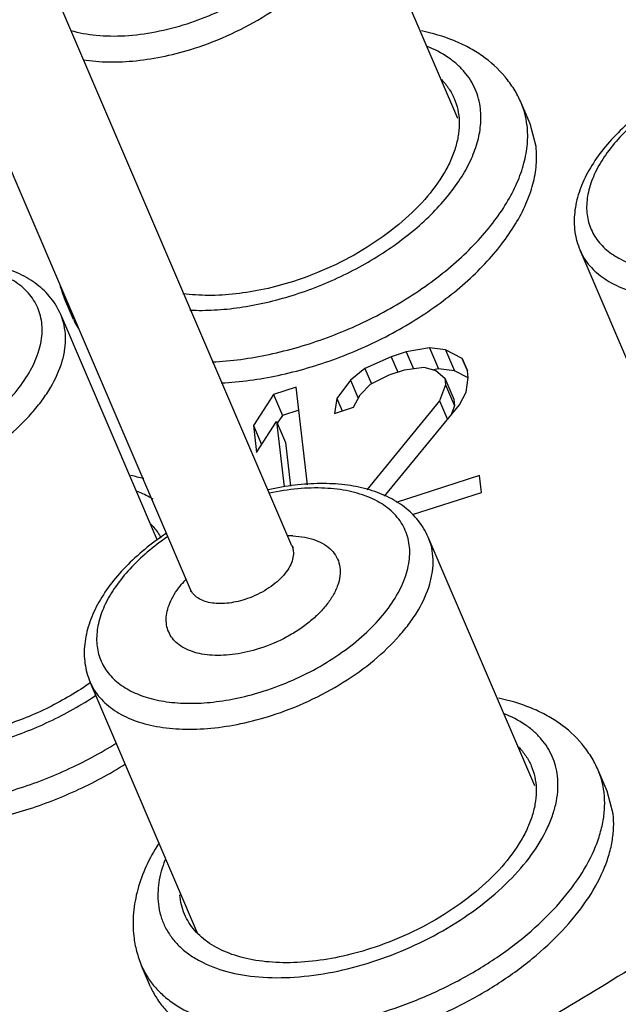
# Model space of a CAD drawing. Units: millimetres. Extents: x 2227 to 2375, y 637 to 742.
# Drawn here: x 2360 to 2363, y 716 to 720 of the extents above; entities that cross this region are included whole.
import ezdxf

# ---------------------------------------------------------------- set-up
doc = ezdxf.new("R2010")
doc.units = ezdxf.units.MM
doc.header["$LTSCALE"] = 65.395
doc.layers.get('0').update_dxf_attribs({"linetype": 'CONTINUOUS', "lineweight": 30})

msp = doc.modelspace()

# ---------------------------------------------------------------- linework, layer by layer
at = {"color": 7, "linetype": 'Continuous'}
for p, q in [((2362.2139, 720.0413), (2361.7799, 721.0547)), ((2361.5381, 718.2976), (2360.5134, 720.69)), ((2361.1244, 718.1204), (2360.0998, 720.5128)), ((2362.5091, 720.0188), (2362.4725, 720.1042)), ((2362.5335, 719.9264), (2362.5091, 720.019)), ((2363.1513, 718.4795), (2362.7128, 719.5033)), ((2360.6477, 719.2215), (2360.6111, 719.307)), ((2360.9897, 718.3204), (2360.5952, 719.2414)), ((2362.0986, 719.1053), (2362.0042, 719.0893)), ((2362.0986, 719.1053), (2362.1352, 719.0198)), ((2362.1637, 719.0976), (2362.0986, 719.1053)), ((2361.9423, 719.0694), (2361.8355, 719.0209)), ((2362.0042, 719.0893), (2361.9423, 719.0694)), ((2361.9423, 719.0694), (2361.9692, 719.0066)), ((2362.0042, 719.0893), (2362.0336, 719.0206)), ((2362.1637, 719.0976), (2362.2003, 719.0121)), ((2362.232, 719.0623), (2362.1637, 719.0976)), ((2362.2538, 719.0121), (2362.232, 719.0623)), ((2362.232, 719.0623), (2362.2535, 719.012)), ((2361.8355, 719.0209), (2361.7768, 718.9735)), ((2361.8355, 719.0209), (2361.8623, 718.9584)), ((2361.9967, 719.0154), (2362.0756, 719.0264)), ((2362.0756, 719.0264), (2362.1252, 719.0137)), ((2362.1352, 719.0198), (2362.1149, 719.0164)), ((2362.2003, 719.0121), (2362.1352, 719.0198)), ((2361.859, 718.957), (2361.9348, 718.9955)), ((2361.9348, 718.9955), (2361.9967, 719.0154)), ((2362.1252, 719.0137), (2362.161, 718.9823)), ((2362.161, 718.9823), (2362.1641, 718.9547)), ((2362.161, 718.9823), (2362.1976, 718.8969)), ((2362.2563, 718.9832), (2362.2003, 719.0121)), ((2362.2479, 718.9244), (2362.257, 718.9845)), ((2362.257, 718.9845), (2362.2538, 719.0121)), ((2361.5554, 718.9454), (2361.4625, 718.9156)), ((2361.6014, 718.5469), (2361.5554, 718.9454)), ((2361.7768, 718.9735), (2361.7213, 718.8985)), ((2361.7768, 718.9735), (2361.8083, 718.9)), ((2361.8157, 718.9145), (2361.859, 718.957)), ((2362.1641, 718.9547), (2362.1396, 718.8897)), ((2362.1641, 718.9547), (2362.2007, 718.8693)), ((2361.4625, 718.9156), (2361.3808, 718.7893)), ((2361.4625, 718.9156), (2361.4991, 718.8302)), ((2361.7213, 718.8985), (2361.7122, 718.8384)), ((2361.7213, 718.8985), (2361.7428, 718.8482)), ((2361.7895, 718.8632), (2361.8157, 718.9145)), ((2362.2217, 718.8731), (2362.2479, 718.9244)), ((2361.7122, 718.8384), (2361.7895, 718.8632)), ((2362.1396, 718.8897), (2361.8438, 718.5262)), ((2361.9152, 718.5009), (2362.2217, 718.8731)), ((2362.1396, 718.8897), (2362.1723, 718.8132)), ((2362.2007, 718.8693), (2362.1856, 718.8293)), ((2362.1976, 718.8969), (2362.2007, 718.8693)), ((2361.4991, 718.8302), (2361.4784, 718.7981)), ((2361.5662, 718.8517), (2361.4991, 718.8302)), ((2361.3808, 718.7893), (2361.3935, 718.679)), ((2361.3808, 718.7893), (2361.4143, 718.7111)), ((2361.3935, 718.679), (2361.4753, 718.8053)), ((2361.4753, 718.8053), (2361.506, 718.539)), ((2361.4753, 718.8053), (2361.5119, 718.7199)), ((2361.5119, 718.7199), (2361.5325, 718.5412)), ((2362.3031, 718.5847), (2361.9628, 718.4756)), ((2362.3111, 718.5158), (2362.3031, 718.5847)), ((2362.03, 718.4257), (2362.3111, 718.5158)), ((2361.5381, 718.2976), (2361.5431, 718.2898)), ((2362.5279, 717.3201), (2362.0939, 718.3334)), ((2361.1535, 716.7191), (2360.715, 717.7428)), ((2362.8231, 717.2975), (2362.7865, 717.383)), ((2362.8475, 717.2052), (2362.823, 717.2977)), ((2360.9617, 716.5003), (2360.9251, 716.5857))]:
    msp.add_line(p, q, dxfattribs=at)
for centre, radius, start, end in [((2362.1524, 719.9721), 0.3468, 6.5815, 7.1835), ((2361.0028, 719.4746), 0.4261, 195.1106, 203.1717), ((2360.9068, 719.4335), 0.3217, 203.1706, 207.5428), ((2360.9085, 719.4344), 0.3236, 207.546, 210.1107), ((2360.9105, 719.4356), 0.3259, 210.1086, 210.6522), ((2360.944, 719.3484), 0.3223, 203.206, 210.1145), ((2360.7226, 717.8027), 0.7979, 74.6613, 78.5532), ((2361.5225, 717.919), 0.4201, 87.4148, 90.1828), ((2361.3907, 717.8869), 0.3952, 138.4333, 139.9225), ((2361.4072, 717.8723), 0.4173, 136.2593, 138.433), ((2362.4663, 717.2509), 0.3468, 6.5815, 7.1835)]:
    msp.add_arc(centre, radius, start, end, dxfattribs=at)
for points, knots in [([(2361.1109, 720.4276), (2361.1505, 720.4403), (2361.2284, 720.4699), (2361.3388, 720.5256), (2361.4402, 720.5911), (2361.529, 720.6641), (2361.6024, 720.7423), (2361.6579, 720.8232), (2361.6936, 720.9044), (2361.7058, 720.972), (2361.7035, 721.0225), (2361.6963, 721.0579), (2361.6835, 721.0912), (2361.6654, 721.122), (2361.642, 721.1502), (2361.6033, 721.1846), (2361.542, 721.2193), (2361.4547, 721.2456), (2361.3548, 721.2573), (2361.2454, 721.2542), (2361.1704, 721.2426), (2361.1322, 721.2346)], [0, 0, 0, 0, 0.079295, 0.158406, 0.23549, 0.308862, 0.37711, 0.439273, 0.495045, 0.545038, 0.568437, 0.591151, 0.613565, 0.636089, 0.659123, 0.683028, 0.734441, 0.791901, 0.85575, 0.925479, 1, 1, 1, 1]), ([(2361.1403, 720.3274), (2361.1918, 720.344), (2361.2926, 720.3833), (2361.4334, 720.4591), (2361.5585, 720.5484), (2361.6473, 720.633), (2361.7049, 720.7042), (2361.75, 720.7724), (2361.7825, 720.843), (2361.7981, 720.9137), (2361.801, 720.9634), (2361.7954, 721.0108), (2361.7859, 721.0406), (2361.7799, 721.0547)], [0, 0, 0, 0, 0.15284, 0.304521, 0.450303, 0.585992, 0.649099, 0.708671, 0.816817, 0.865953, 0.912334, 0.956701, 1, 1, 1, 1]), ([(2360.6362, 720.4003), (2360.6699, 720.3903), (2360.7433, 720.3771), (2360.86, 720.376), (2360.9847, 720.3923), (2361.0687, 720.4141), (2361.1109, 720.4276)], [0, 0, 0, 0, 0.218838, 0.461472, 0.723879, 1, 1, 1, 1]), ([(2362.4725, 720.1042), (2362.4643, 720.1235), (2362.4449, 720.1608), (2362.3956, 720.2291), (2362.3317, 720.2866), (2362.2582, 720.3317), (2362.1767, 720.3697), (2362.1107, 720.3888), (2362.0657, 720.398)], [0, 0, 0, 0, 0.120382, 0.240477, 0.483633, 0.608255, 0.735459, 1, 1, 1, 1]), ([(2360.6864, 720.2805), (2360.7208, 720.275), (2360.7931, 720.2693), (2360.9052, 720.2747), (2361.0225, 720.2937), (2361.101, 720.3148), (2361.1403, 720.3274)], [0, 0, 0, 0, 0.226602, 0.471222, 0.730502, 1, 1, 1, 1]), ([(2362.3066, 720.0804), (2362.305, 720.0943), (2362.2998, 720.1218), (2362.2861, 720.1612), (2362.2665, 720.1982), (2362.2412, 720.2324), (2362.2105, 720.2634), (2362.1615, 720.3013), (2362.1189, 720.3231), (2362.0889, 720.335)], [0, 0, 0, 0, 0.119174, 0.236796, 0.35451, 0.474052, 0.597111, 0.725157, 1, 1, 1, 1]), ([(2362.1477, 720.1994), (2362.1587, 720.1881), (2362.1786, 720.1638), (2362.1937, 720.1363), (2362.1997, 720.1221)], [0, 0, 0, 0, 0.505842, 1, 1, 1, 1]), ([(2362.1997, 720.1221), (2362.2059, 720.1077), (2362.2156, 720.0771), (2362.2213, 720.0285), (2362.2183, 719.9776), (2362.2067, 719.925), (2362.1867, 719.8713), (2362.1481, 719.7967), (2362.0793, 719.7048), (2361.9728, 719.6033), (2361.8444, 719.5117), (2361.7002, 719.4341), (2361.5969, 719.3937), (2361.5441, 719.3768)], [0, 0, 0, 0, 0.043296, 0.087662, 0.13404, 0.183178, 0.235577, 0.291526, 0.414059, 0.549742, 0.6955, 0.847194, 1, 1, 1, 1]), ([(2362.4964, 720.0155), (2362.4945, 720.0308), (2362.4886, 720.0611), (2362.4785, 720.0902), (2362.4725, 720.1042)], [0, 0, 0, 0, 0.503079, 1, 1, 1, 1]), ([(2363.0236, 720.1094), (2362.9932, 720.0891), (2362.9355, 720.0465), (2362.8581, 719.9757), (2362.7931, 719.9005), (2362.742, 719.822), (2362.7063, 719.7413), (2362.6879, 719.6594), (2362.6884, 719.5786), (2362.7026, 719.5272), (2362.7128, 719.5033)], [0, 0, 0, 0, 0.149257, 0.29206, 0.427139, 0.553978, 0.672997, 0.785658, 0.893789, 1, 1, 1, 1]), ([(2361.1224, 719.2594), (2361.1553, 719.2579), (2361.2231, 719.2585), (2361.3635, 719.2728), (2361.5431, 719.3147), (2361.7514, 719.3974), (2361.913, 719.491), (2362.0286, 719.578), (2362.1049, 719.6466), (2362.1708, 719.7183), (2362.2249, 719.7917), (2362.2666, 719.8657), (2362.2949, 719.9392), (2362.3092, 720.0109), (2362.3092, 720.058), (2362.3066, 720.0804)], [0, 0, 0, 0, 0.062795, 0.128919, 0.268424, 0.41254, 0.554493, 0.622658, 0.687939, 0.749749, 0.807649, 0.86141, 0.911078, 0.957044, 1, 1, 1, 1]), ([(2363.029, 720.0959), (2363.0003, 720.0762), (2362.9464, 720.0351), (2362.8751, 719.9673), (2362.817, 719.8964), (2362.7739, 719.8242), (2362.7467, 719.7525), (2362.7382, 719.6933), (2362.7407, 719.6488), (2362.7469, 719.6174), (2362.7574, 719.5876), (2362.7723, 719.5597), (2362.7912, 719.5338), (2362.8224, 719.5017), (2362.8719, 719.4676), (2362.9433, 719.4384), (2363.026, 719.4206), (2363.1179, 719.4145), (2363.2165, 719.42), (2363.3194, 719.4371), (2363.3882, 719.4557), (2363.4227, 719.4668)], [0, 0, 0, 0, 0.07736, 0.150452, 0.218317, 0.280388, 0.336642, 0.387779, 0.411937, 0.435469, 0.45869, 0.481931, 0.505527, 0.529783, 0.58121, 0.637822, 0.700267, 0.768488, 0.841878, 0.919479, 1, 1, 1, 1]), ([(2361.2132, 719.0483), (2361.291, 719.0518), (2361.4508, 719.0739), (2361.6858, 719.1429), (2361.9123, 719.2452), (2362.0855, 719.3548), (2362.208, 719.4543), (2362.2883, 719.5316), (2362.3571, 719.6117), (2362.4135, 719.6933), (2362.4566, 719.7752), (2362.4857, 719.8562), (2362.5001, 719.9353), (2362.4997, 719.9871), (2362.4969, 720.0119)], [0, 0, 0, 0, 0.13413, 0.276196, 0.420432, 0.560805, 0.627825, 0.691885, 0.752511, 0.809367, 0.862304, 0.911417, 0.9571, 1, 1, 1, 1]), ([(2361.2498, 718.9628), (2361.3276, 718.9664), (2361.4874, 718.9884), (2361.7224, 719.0574), (2361.9489, 719.1597), (2362.1221, 719.2693), (2362.2446, 719.3688), (2362.3249, 719.4462), (2362.3937, 719.5263), (2362.4501, 719.6078), (2362.4932, 719.6897), (2362.5223, 719.7708), (2362.5367, 719.8498), (2362.5363, 719.9017), (2362.5335, 719.9264)], [0, 0, 0, 0, 0.13413, 0.276196, 0.420432, 0.560805, 0.627825, 0.691885, 0.752511, 0.809367, 0.862304, 0.911417, 0.9571, 1, 1, 1, 1]), ([(2362.7128, 719.5033), (2362.7177, 719.4919), (2362.7293, 719.4697), (2362.752, 719.4391), (2362.7797, 719.4113), (2362.824, 719.3776), (2362.8918, 719.344), (2362.9861, 719.319), (2363.0927, 719.3085), (2363.2084, 719.3129), (2363.3299, 719.3318), (2363.4112, 719.3535), (2363.4521, 719.3666)], [0, 0, 0, 0, 0.045653, 0.092049, 0.139872, 0.189711, 0.296969, 0.416171, 0.547621, 0.690233, 0.841946, 1, 1, 1, 1]), ([(2360.5952, 719.2414), (2360.585, 719.2653), (2360.5576, 719.3109), (2360.4995, 719.3671), (2360.4276, 719.4102), (2360.3447, 719.4401), (2360.2527, 719.4573), (2360.1535, 719.4622), (2360.049, 719.4551), (2359.9785, 719.4428), (2359.9428, 719.4348)], [0, 0, 0, 0, 0.106264, 0.21434, 0.327033, 0.446044, 0.572874, 0.707913, 0.850674, 1, 1, 1, 1]), ([(2359.9262, 718.6143), (2359.9659, 718.627), (2360.0437, 718.6566), (2360.1542, 718.7124), (2360.2555, 718.7778), (2360.3443, 718.8508), (2360.4177, 718.929), (2360.4732, 719.01), (2360.5089, 719.0911), (2360.5211, 719.1587), (2360.5188, 719.2092), (2360.5116, 719.2446), (2360.4988, 719.2779), (2360.4807, 719.3088), (2360.4573, 719.3369), (2360.4187, 719.3713), (2360.3573, 719.406), (2360.2701, 719.4323), (2360.1701, 719.4441), (2360.0607, 719.4409), (2359.9857, 719.4294), (2359.9475, 719.4213)], [0, 0, 0, 0, 0.079295, 0.158406, 0.23549, 0.308862, 0.37711, 0.439273, 0.495045, 0.545038, 0.568437, 0.591151, 0.613565, 0.636089, 0.659123, 0.683028, 0.734441, 0.791901, 0.85575, 0.925479, 1, 1, 1, 1]), ([(2361.5441, 719.3768), (2361.5052, 719.3643), (2361.4276, 719.3433), (2361.3115, 719.3238), (2361.2001, 719.3172), (2361.128, 719.3218), (2361.0936, 719.3265)], [0, 0, 0, 0, 0.268275, 0.527142, 0.772058, 1, 1, 1, 1]), ([(2359.9556, 718.5142), (2360.0072, 718.5307), (2360.1079, 718.5701), (2360.2487, 718.6458), (2360.3738, 718.7352), (2360.4626, 718.8197), (2360.5202, 718.891), (2360.5654, 718.9591), (2360.5978, 719.0298), (2360.6134, 719.1004), (2360.6163, 719.1501), (2360.6107, 719.1975), (2360.6012, 719.2273), (2360.5952, 719.2414)], [0, 0, 0, 0, 0.15284, 0.304521, 0.450303, 0.585992, 0.649099, 0.708671, 0.816817, 0.865953, 0.912334, 0.956701, 1, 1, 1, 1]), ([(2361.4142, 713.7518), (2361.6071, 713.8137), (2361.99, 713.9498), (2362.5504, 714.1885), (2363.0933, 714.46), (2363.6121, 714.761), (2364.1009, 715.0881), (2364.5539, 715.4374), (2364.9659, 715.8049), (2365.3321, 716.1864), (2365.6483, 716.5774), (2365.9107, 716.9736), (2366.1163, 717.3704), (2366.2625, 717.7636), (2366.3474, 718.1486), (2366.3658, 718.4628), (2366.3478, 718.7036), (2366.3187, 718.8771), (2366.2739, 719.0451), (2366.2337, 719.1532), (2366.2111, 719.2059)], [0, 0, 0, 0, 0.076234, 0.152812, 0.229088, 0.304474, 0.378377, 0.450245, 0.51958, 0.585951, 0.649019, 0.708553, 0.764466, 0.816835, 0.865942, 0.912293, 0.934682, 0.956678, 0.978407, 1, 1, 1, 1]), ([(2362.0939, 718.3334), (2362.0836, 718.3573), (2362.0563, 718.4029), (2361.9981, 718.4591), (2361.9263, 718.5022), (2361.8433, 718.5321), (2361.7514, 718.5493), (2361.6522, 718.5542), (2361.5477, 718.5471), (2361.4771, 718.5348), (2361.4415, 718.5268)], [0, 0, 0, 0, 0.106264, 0.21434, 0.327033, 0.446044, 0.572874, 0.707913, 0.850674, 1, 1, 1, 1]), ([(2360.9724, 718.4881), (2360.9671, 718.4913), (2360.9452, 718.5039), (2360.9221, 718.5146), (2360.9043, 718.5217)], [0, 0, 0, 0, 0.2428, 1, 1, 1, 1]), ([(2361.4249, 717.7063), (2361.4645, 717.719), (2361.5423, 717.7486), (2361.6528, 717.8044), (2361.7542, 717.8698), (2361.843, 717.9428), (2361.9164, 718.021), (2361.9719, 718.102), (2362.0076, 718.1831), (2362.0198, 718.2507), (2362.0175, 718.3012), (2362.0103, 718.3366), (2361.9975, 718.3699), (2361.9793, 718.4008), (2361.956, 718.4289), (2361.9173, 718.4633), (2361.856, 718.498), (2361.7687, 718.5243), (2361.6688, 718.5361), (2361.5594, 718.5329), (2361.4844, 718.5214), (2361.4461, 718.5133)], [0, 0, 0, 0, 0.079295, 0.158406, 0.23549, 0.308862, 0.37711, 0.439273, 0.495045, 0.545038, 0.568437, 0.591151, 0.613565, 0.636089, 0.659123, 0.683028, 0.734441, 0.791901, 0.85575, 0.925479, 1, 1, 1, 1]), ([(2360.9631, 718.3862), (2360.9672, 718.3819), (2360.9828, 718.3648), (2360.9961, 718.3457), (2361.0044, 718.3306)], [0, 0, 0, 0, 0.254675, 1, 1, 1, 1]), ([(2361.0258, 718.3489), (2360.9954, 718.3286), (2360.9377, 718.286), (2360.8604, 718.2153), (2360.7953, 718.1401), (2360.7443, 718.0616), (2360.7086, 717.9808), (2360.6901, 717.899), (2360.6907, 717.8181), (2360.7048, 717.7668), (2360.715, 717.7428)], [0, 0, 0, 0, 0.149257, 0.29206, 0.427139, 0.553978, 0.672997, 0.785658, 0.893789, 1, 1, 1, 1]), ([(2361.5414, 718.3386), (2361.5578, 718.3379), (2361.5892, 718.3345), (2361.6329, 718.323), (2361.6702, 718.3054), (2361.7002, 718.282), (2361.7216, 718.2531), (2361.7337, 718.2198), (2361.7359, 718.1833), (2361.7299, 718.152), (2361.7208, 718.1265), (2361.7083, 718.0995), (2361.6868, 718.0658), (2361.6538, 718.0272), (2361.6138, 717.9903), (2361.5676, 717.9562), (2361.4994, 717.9152), (2361.4435, 717.8915), (2361.405, 717.8791)], [0, 0, 0, 0, 0.065793, 0.125876, 0.180364, 0.23009, 0.276705, 0.32254, 0.370123, 0.421559, 0.449204, 0.47824, 0.540574, 0.608497, 0.681399, 0.758308, 0.837991, 1, 1, 1, 1]), ([(2361.0312, 718.3355), (2361.0025, 718.3157), (2360.9486, 718.2746), (2360.8773, 718.2068), (2360.8193, 718.1359), (2360.7761, 718.0638), (2360.7489, 717.9921), (2360.7404, 717.9329), (2360.7429, 717.8884), (2360.7491, 717.857), (2360.7597, 717.8272), (2360.7745, 717.7992), (2360.7934, 717.7734), (2360.8246, 717.7412), (2360.8741, 717.7071), (2360.9456, 717.678), (2361.0283, 717.6602), (2361.1201, 717.654), (2361.2188, 717.6596), (2361.3216, 717.6767), (2361.3904, 717.6953), (2361.4249, 717.7063)], [0, 0, 0, 0, 0.07736, 0.150452, 0.218317, 0.280388, 0.336642, 0.387779, 0.411937, 0.435469, 0.45869, 0.481931, 0.505527, 0.529783, 0.58121, 0.637822, 0.700267, 0.768488, 0.841878, 0.919479, 1, 1, 1, 1]), ([(2361.4543, 717.6062), (2361.5058, 717.6227), (2361.6066, 717.6621), (2361.7473, 717.7378), (2361.8725, 717.8272), (2361.9612, 717.9117), (2362.0189, 717.983), (2362.064, 718.0511), (2362.0965, 718.1218), (2362.1121, 718.1924), (2362.115, 718.2421), (2362.1094, 718.2895), (2362.0999, 718.3193), (2362.0939, 718.3334)], [0, 0, 0, 0, 0.15284, 0.304521, 0.450303, 0.585992, 0.649099, 0.708671, 0.816817, 0.865953, 0.912334, 0.956701, 1, 1, 1, 1]), ([(2361.5381, 718.2976), (2361.5388, 718.296), (2361.5413, 718.2894), (2361.5429, 718.2824), (2361.5435, 718.2771)], [0, 0, 0, 0, 0.248059, 1, 1, 1, 1]), ([(2361.5435, 718.2771), (2361.5445, 718.2682), (2361.5434, 718.2492), (2361.5336, 718.2207), (2361.5161, 718.192), (2361.4918, 718.1641), (2361.4615, 718.1379), (2361.4263, 718.1144), (2361.3876, 718.0944), (2361.3602, 718.0839), (2361.3462, 718.0794)], [0, 0, 0, 0, 0.089507, 0.189286, 0.301493, 0.426057, 0.56129, 0.704363, 0.851942, 1, 1, 1, 1]), ([(2361.405, 717.8791), (2361.3727, 717.8688), (2361.3092, 717.8537), (2361.2297, 717.8492), (2361.1717, 717.8558), (2361.1335, 717.8654), (2361.1, 717.8795), (2361.0719, 717.8979), (2361.0498, 717.9205), (2361.0343, 717.9467), (2361.0258, 717.9761), (2361.0247, 718.0076), (2361.0306, 718.0407), (2361.0484, 718.0878), (2361.0708, 718.1207), (2361.0883, 718.1414)], [0, 0, 0, 0, 0.164466, 0.315434, 0.384076, 0.447547, 0.505892, 0.559628, 0.609805, 0.658022, 0.706225, 0.756365, 0.810039, 0.868319, 1, 1, 1, 1]), ([(2361.127, 718.1127), (2361.1269, 718.1122), (2361.1268, 718.1119), (2361.1266, 718.1106), (2361.1267, 718.1114), (2361.1266, 718.1121), (2361.1264, 718.1137), (2361.126, 718.1156), (2361.1254, 718.118), (2361.1248, 718.1196), (2361.1244, 718.1204)], [0, 0, 0, 0, 0.11705, 0.160296, 0.182279, 0.262148, 0.391959, 0.563234, 0.76818, 1, 1, 1, 1]), ([(2361.3462, 718.0794), (2361.3222, 718.0717), (2361.2859, 718.0638), (2361.2384, 718.062), (2361.2064, 718.0651), (2361.1781, 718.0726), (2361.1543, 718.0844), (2361.1358, 718.1003), (2361.1274, 718.1136), (2361.1244, 718.1204)], [0, 0, 0, 0, 0.309639, 0.452361, 0.583928, 0.703247, 0.810609, 0.908136, 1, 1, 1, 1]), ([(2359.4948, 717.7454), (2359.4972, 717.7245), (2359.5065, 717.6832), (2359.5343, 717.6259), (2359.5753, 717.5752), (2359.6284, 717.5321), (2359.6925, 717.4971), (2359.7665, 717.4706), (2359.8492, 717.453), (2359.9393, 717.4445), (2360.0354, 717.4451), (2360.1719, 717.4585), (2360.3467, 717.4981), (2360.5503, 717.5766), (2360.6786, 717.6485), (2360.7391, 717.689)], [0, 0, 0, 0, 0.044034, 0.087666, 0.132342, 0.179437, 0.229972, 0.284567, 0.343475, 0.406651, 0.473795, 0.544426, 0.693394, 0.847539, 1, 1, 1, 1]), ([(2360.7175, 717.7408), (2360.6634, 717.7026), (2360.5478, 717.6345), (2360.4236, 717.5841), (2360.3594, 717.5635)], [0, 0, 0, 0, 0.495588, 1, 1, 1, 1]), ([(2360.715, 717.7428), (2360.7199, 717.7315), (2360.7316, 717.7092), (2360.7542, 717.6786), (2360.7819, 717.6509), (2360.8263, 717.6171), (2360.8941, 717.5836), (2360.9884, 717.5585), (2361.0949, 717.5481), (2361.2106, 717.5524), (2361.3321, 717.5714), (2361.4135, 717.5931), (2361.4543, 717.6062)], [0, 0, 0, 0, 0.045653, 0.092049, 0.139872, 0.189711, 0.296969, 0.416171, 0.547621, 0.690233, 0.841946, 1, 1, 1, 1]), ([(2362.7865, 717.383), (2362.7783, 717.4022), (2362.7589, 717.4395), (2362.7096, 717.5079), (2362.6456, 717.5654), (2362.5721, 717.6104), (2362.4906, 717.6484), (2362.4247, 717.6675), (2362.3797, 717.6767)], [0, 0, 0, 0, 0.120382, 0.240477, 0.483633, 0.608255, 0.735459, 1, 1, 1, 1]), ([(2362.6206, 717.3592), (2362.619, 717.3731), (2362.6138, 717.4005), (2362.6001, 717.44), (2362.5805, 717.477), (2362.5552, 717.5111), (2362.5245, 717.5421), (2362.4755, 717.58), (2362.4329, 717.6018), (2362.4029, 717.6137)], [0, 0, 0, 0, 0.119174, 0.236796, 0.35451, 0.474052, 0.597111, 0.725157, 1, 1, 1, 1]), ([(2359.4264, 717.4937), (2359.4351, 717.4735), (2359.4569, 717.4343), (2359.5016, 717.3822), (2359.5576, 717.3372), (2359.6241, 717.2997), (2359.7, 717.2702), (2359.7846, 717.249), (2359.8765, 717.2363), (2359.9747, 717.2322), (2360.0779, 717.2368), (2360.2224, 717.2547), (2360.4065, 717.2983), (2360.6215, 717.3802), (2360.758, 717.4533), (2360.8231, 717.4941)], [0, 0, 0, 0, 0.042817, 0.086797, 0.132996, 0.182198, 0.234915, 0.291388, 0.351646, 0.415521, 0.482701, 0.552752, 0.699213, 0.850094, 1, 1, 1, 1]), ([(2362.4617, 717.4782), (2362.4727, 717.4669), (2362.4926, 717.4426), (2362.5076, 717.415), (2362.5137, 717.4008)], [0, 0, 0, 0, 0.505842, 1, 1, 1, 1]), ([(2359.4631, 717.4081), (2359.4717, 717.3879), (2359.4936, 717.3487), (2359.5383, 717.2966), (2359.5943, 717.2516), (2359.6608, 717.2142), (2359.7368, 717.1848), (2359.8213, 717.1636), (2359.9132, 717.1509), (2360.0114, 717.1468), (2360.1146, 717.1514), (2360.2591, 717.1693), (2360.4432, 717.2129), (2360.6581, 717.2947), (2360.7946, 717.3678), (2360.8597, 717.4087)], [0, 0, 0, 0, 0.042816, 0.086798, 0.133, 0.182207, 0.234927, 0.291404, 0.351665, 0.415541, 0.482722, 0.552772, 0.699228, 0.850102, 1, 1, 1, 1]), ([(2362.5137, 717.4008), (2362.5199, 717.3864), (2362.5296, 717.3558), (2362.5353, 717.3073), (2362.5323, 717.2563), (2362.5207, 717.2037), (2362.5007, 717.15), (2362.462, 717.0755), (2362.3933, 716.9835), (2362.2867, 716.882), (2362.1584, 716.7904), (2362.0141, 716.7128), (2361.9109, 716.6725), (2361.8581, 716.6555)], [0, 0, 0, 0, 0.043296, 0.087662, 0.13404, 0.183178, 0.235577, 0.291526, 0.414059, 0.549742, 0.6955, 0.847194, 1, 1, 1, 1]), ([(2362.8104, 717.2942), (2362.8085, 717.3096), (2362.8026, 717.3398), (2362.7925, 717.3689), (2362.7865, 717.383)], [0, 0, 0, 0, 0.503079, 1, 1, 1, 1]), ([(2360.9934, 716.8374), (2360.9953, 716.8214), (2361.0016, 716.7898), (2361.019, 716.7448), (2361.0442, 716.7033), (2361.0769, 716.6657), (2361.1165, 716.6325), (2361.18, 716.5932), (2361.2759, 716.5572), (2361.4069, 716.5362), (2361.5526, 716.5363), (2361.7077, 716.5575), (2361.8665, 716.5989), (2362.023, 716.6591), (2362.1714, 716.7356), (2362.3062, 716.8258), (2362.4224, 716.9261), (2362.5156, 717.0331), (2362.5729, 717.1273), (2362.6029, 717.2023), (2362.6172, 717.256), (2362.6235, 717.3084), (2362.6225, 717.3426), (2362.6206, 717.3592)], [0, 0, 0, 0, 0.022405, 0.044528, 0.066784, 0.089609, 0.113399, 0.138466, 0.193119, 0.254436, 0.322084, 0.394965, 0.47148, 0.549722, 0.62765, 0.703249, 0.774686, 0.840492, 0.899769, 0.926949, 0.952585, 0.976856, 1, 1, 1, 1]), ([(2360.9251, 716.5857), (2360.9321, 716.5694), (2360.9489, 716.5377), (2360.982, 716.4942), (2361.0227, 716.4551), (2361.0882, 716.4081), (2361.1884, 716.3626), (2361.3273, 716.3312), (2361.4836, 716.322), (2361.6522, 716.3352), (2361.8277, 716.3702), (2362.004, 716.4259), (2362.1754, 716.5004), (2362.336, 716.5912), (2362.4804, 716.6952), (2362.6039, 716.8091), (2362.7022, 716.929), (2362.7622, 717.0337), (2362.7933, 717.1167), (2362.8079, 717.1763), (2362.8143, 717.2343), (2362.813, 717.2722), (2362.8109, 717.2906)], [0, 0, 0, 0, 0.021811, 0.04401, 0.066966, 0.09099, 0.142999, 0.20113, 0.265376, 0.335, 0.408759, 0.485083, 0.562218, 0.638352, 0.711746, 0.780856, 0.844484, 0.901956, 0.928413, 0.953453, 0.977243, 1, 1, 1, 1]), ([(2363.7655, 717.1854), (2363.5449, 717.0042), (2363.0759, 716.6593), (2362.3178, 716.2071), (2361.5081, 715.8194), (2360.9439, 715.6093), (2360.6579, 715.5176)], [0, 0, 0, 0, 0.241494, 0.49152, 0.745833, 1, 1, 1, 1]), ([(2360.9617, 716.5001), (2360.9687, 716.4838), (2360.9856, 716.4521), (2361.0187, 716.4087), (2361.0594, 716.3696), (2361.1249, 716.3226), (2361.2252, 716.2771), (2361.3641, 716.2458), (2361.5204, 716.2366), (2361.689, 716.2498), (2361.8644, 716.2848), (2362.0407, 716.3405), (2362.2121, 716.415), (2362.3727, 716.5058), (2362.5171, 716.6098), (2362.6405, 716.7237), (2362.7388, 716.8436), (2362.7988, 716.9483), (2362.8299, 717.0313), (2362.8445, 717.0909), (2362.8509, 717.1488), (2362.8496, 717.1868), (2362.8475, 717.2052)], [0, 0, 0, 0, 0.021811, 0.044011, 0.066969, 0.090996, 0.143011, 0.201148, 0.265399, 0.335026, 0.408786, 0.485109, 0.562241, 0.638373, 0.711762, 0.780867, 0.844492, 0.90196, 0.928416, 0.953454, 0.977243, 1, 1, 1, 1]), ([(2360.9934, 717.0832), (2360.9749, 717.0537), (2360.942, 716.9936), (2360.9071, 716.8988), (2360.889, 716.8024), (2360.8896, 716.7378), (2360.8932, 716.7063)], [0, 0, 0, 0, 0.263151, 0.51582, 0.760224, 1, 1, 1, 1]), ([(2361.0206, 717.0173), (2361.009, 716.9875), (2360.9921, 716.9282), (2360.9901, 716.8663), (2360.9934, 716.8374)], [0, 0, 0, 0, 0.522812, 1, 1, 1, 1]), ([(2361.1003, 716.7957), (2361.095, 716.8081), (2361.0864, 716.8341), (2361.0821, 716.8612), (2361.081, 716.8749)], [0, 0, 0, 0, 0.495431, 1, 1, 1, 1]), ([(2361.8581, 716.6555), (2361.8162, 716.6421), (2361.7328, 716.6198), (2361.6083, 716.6004), (2361.4897, 716.596), (2361.3805, 716.6067), (2361.2838, 716.6324), (2361.2024, 716.6726), (2361.1487, 716.7187), (2361.1172, 716.7612), (2361.1053, 716.784), (2361.1003, 716.7957)], [0, 0, 0, 0, 0.15805, 0.309867, 0.452489, 0.583973, 0.703199, 0.810474, 0.907931, 0.954335, 1, 1, 1, 1]), ([(2360.8932, 716.7063), (2360.8956, 716.6855), (2360.9033, 716.6444), (2360.9169, 716.6048), (2360.9251, 716.5857)], [0, 0, 0, 0, 0.500761, 1, 1, 1, 1]), ([(2360.6579, 715.5176), (2360.5036, 715.4681), (2360.1947, 715.3775), (2359.7295, 715.2667), (2359.2685, 715.1827), (2358.8152, 715.1261), (2358.3732, 715.0972), (2357.9458, 715.0964), (2357.5362, 715.1236), (2357.1476, 715.1787), (2356.7828, 715.2614), (2356.4447, 715.3709), (2356.1839, 715.4855), (2355.9919, 715.5902), (2355.8155, 715.7004), (2355.6149, 715.8529), (2355.4072, 716.0611), (2355.2373, 716.2907), (2355.1499, 716.4573), (2355.1133, 716.5427)], [0, 0, 0, 0, 0.079597, 0.158022, 0.234835, 0.309695, 0.38228, 0.452299, 0.519517, 0.583762, 0.644933, 0.703017, 0.758099, 0.784583, 0.810402, 0.860211, 0.908006, 0.954374, 1, 1, 1, 1])]:
    msp.add_open_spline(points, degree=3, knots=knots, dxfattribs=at)

doc.saveas('drawing.dxf')
